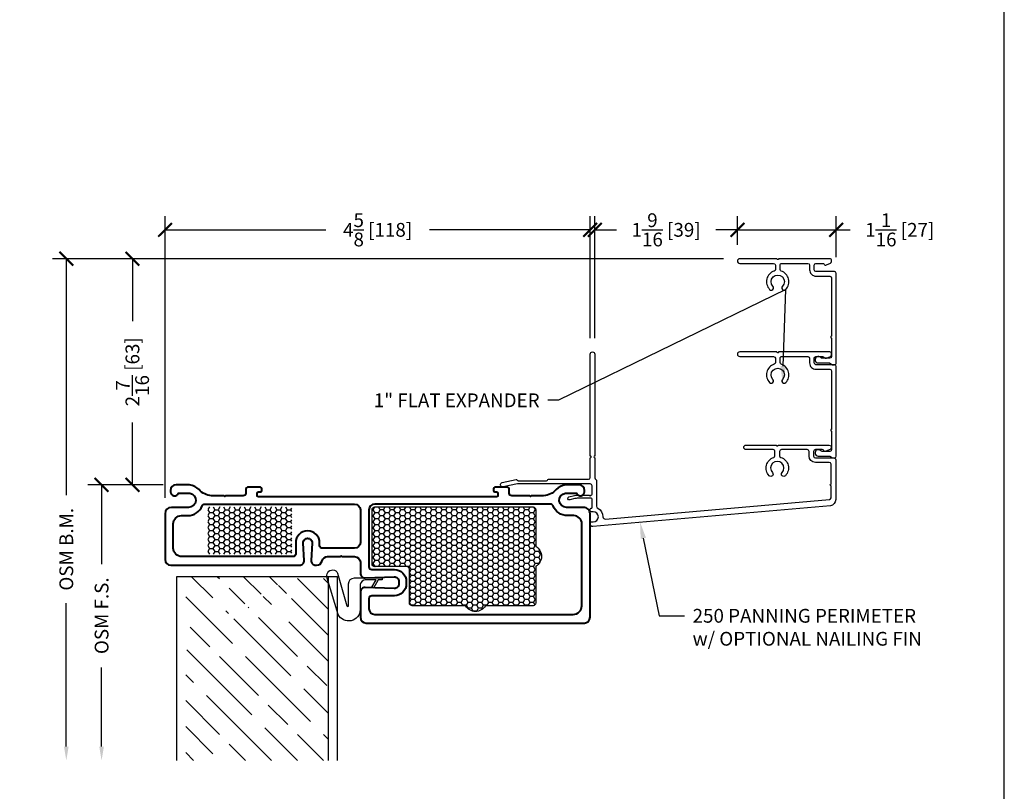
# Model space of a CAD drawing. Units: inches. Extents: x -498 to 909, y 157 to 829.
# Drawn here: x 478 to 488, y 282 to 291 of the extents above; entities that cross this region are included whole.
import ezdxf
from ezdxf import colors
from ezdxf.entities.mleader import LeaderData, LeaderLine
from ezdxf.math import Vec2, Vec3

# ---------------------------------------------------------------- set-up
doc = ezdxf.new("R2010")
doc.units = ezdxf.units.IN
doc.header["$MEASUREMENT"] = 0
doc.layers.get('Defpoints').update_dxf_attribs({"true_color": 0x737373})
for name, color, linetype in [('BrickMold', 1, 'Continuous'), ('Dimensions', 7, 'Continuous'), ('Door Panel', 1, 'Continuous'), ('Insulation', 2, 'Continuous'), ('Perimeter', 5, 'Continuous'), ('Weather Strip', 30, 'Continuous')]:
    doc.layers.add(name, color=color, linetype=linetype)
doc.layers.add('Cross Section Frame', color=255, linetype='Continuous', lineweight=40)
doc.styles.add('ROMANS', font='romans.shx')
doc.styles.get("Standard").update_dxf_attribs({"font": 'arial.ttf'})
doc.dimstyles.new('SMALL + METRIC', dxfattribs={"dimtxt": 0.15, "dimasz": 0.15, "dimexe": 0.15, "dimexo": 0.175, "dimgap": 0.07, "dimtad": 0, "dimdec": 4, "dimzin": 0, "dimdsep": 46, "dimlunit": 5, "dimtxsty": 'ROMANS', "dimblk": 'ARCHTICK', "dimcen": 0.07, "dimclrd": 256, "dimclre": 256, "dimclrt": 256, "dimadec": 0, "dimazin": 0, "dimtfac": 1, "dimtdec": 4, "dimtofl": 0, "dimtmove": 0, "dimatfit": 3, "dimldrblk": 'CLOSEDBLANK', "dimfxl": 1, "dimtfillclr": 3, "dimtolj": 1, "dimtzin": 0, "dimarcsym": 0})

# ---------------------------------------------------------------- blocks, each defined once
blk = doc.blocks.new('_ArchTick')
at = {"color": 0, "linetype": 'ByBlock', "const_width": 0.15}
blk.add_lwpolyline([(-0.5, -0.5), (0.5, 0.5)], dxfattribs=at)
blk = doc.blocks.new('*D108')
at = {"layer": 'Defpoints', "color": 0, "transparency": 16777216}
for p in [(485.4209984949917, 288.3239848566225), (485.4209984949917, 287.9843239808561), (486.4962464061642, 287.8503040955275)]:
    blk.add_point(p, dxfattribs=at)
at = {"layer": 'Dimensions', "lineweight": -2, "transparency": 16777216}
for p, q in [((485.4209984949917, 288.1593239808561), (485.4209984949917, 288.4739848566225)), ((486.4962464061642, 288.0253040955275), (486.4962464061642, 288.4739848566225)), ((485.4209984949917, 288.3239848566225), (486.4962464061642, 288.3239848566225)), ((486.4962464061642, 288.3239848566225), (486.6462464061642, 288.3239848566225))]:
    blk.add_line(p, q, dxfattribs=at)
at = {"layer": 'Dimensions', "lineweight": -2, "transparency": 16777216, "xscale": 0.15, "yscale": 0.15, "zscale": 0.15, "rotation": 180}
blk.add_blockref('_ArchTick', (485.4209984949917, 288.3239848566225), dxfattribs=at)
at = {"layer": 'Dimensions', "lineweight": -2, "transparency": 16777216, "xscale": 0.15, "yscale": 0.15, "zscale": 0.15}
blk.add_blockref('_ArchTick', (486.4962464061642, 288.3239848566225), dxfattribs=at)
at = {"layer": 'Dimensions', "transparency": 16777216, "insert": (487.1876749775928, 288.3239848566225), "char_height": 0.15, "attachment_point": 5, "style": 'ROMANS'}
blk.add_mtext('\\A1;1{\\H1x;\\S1/16;} [27]', dxfattribs=at)
blk = doc.blocks.new('_ClosedBlank')
at = {"color": 0, "linetype": 'ByBlock', "lineweight": -2}
for p, q in [((-1, 0.1666666666666667), (0, 0)), ((-1, 0.1666666666666667), (-1, -0.1666666666666667)), ((0, 0), (-1, -0.1666666666666667))]:
    blk.add_line(p, q, dxfattribs=at)
blk = doc.blocks.new('*D109')
at = {"layer": 'Defpoints', "color": 0, "transparency": 16777216}
for p in [(483.8695635140836, 288.3239848566225), (485.4209984949917, 287.9843239808561), (483.8695635140836, 286.9708178114032)]:
    blk.add_point(p, dxfattribs=at)
at = {"layer": 'Dimensions', "lineweight": -2, "transparency": 16777216}
for p, q in [((483.8695635140836, 287.1458178114032), (483.8695635140836, 288.4739848566225)), ((485.4209984949917, 288.1593239808561), (485.4209984949917, 288.4739848566225)), ((483.8695635140836, 288.3239848566225), (484.1038524331091, 288.3239848566225)), ((485.4209984949917, 288.3239848566225), (485.1867095759662, 288.3239848566225))]:
    blk.add_line(p, q, dxfattribs=at)
at = {"layer": 'Dimensions', "lineweight": -2, "transparency": 16777216, "xscale": 0.15, "yscale": 0.15, "zscale": 0.15, "rotation": 180}
blk.add_blockref('_ArchTick', (483.8695635140836, 288.3239848566225), dxfattribs=at)
at = {"layer": 'Dimensions', "lineweight": -2, "transparency": 16777216, "xscale": 0.15, "yscale": 0.15, "zscale": 0.15}
blk.add_blockref('_ArchTick', (485.4209984949917, 288.3239848566225), dxfattribs=at)
at = {"layer": 'Dimensions', "transparency": 16777216, "insert": (484.6452810045377, 288.3239848566225), "char_height": 0.15, "attachment_point": 5, "style": 'ROMANS'}
blk.add_mtext('\\A1;1{\\H1x;\\S9/16;} [39]', dxfattribs=at)
blk = doc.blocks.new('*D110')
at = {"layer": 'Defpoints', "color": 0, "transparency": 16777216}
for p in [(479.1933093531238, 288.3239848566226), (483.8194922654845, 286.9708178114032), (479.1933093531238, 285.2329577337787)]:
    blk.add_point(p, dxfattribs=at)
at = {"layer": 'Dimensions', "lineweight": -2, "transparency": 16777216}
for p, q in [((479.1933093531238, 285.4079577337787), (479.1933093531238, 288.4739848566226)), ((483.8194922654845, 287.1458178114032), (483.8194922654845, 288.4739848566226)), ((479.1933093531238, 288.3239848566226), (480.9435436664471, 288.3239848566226)), ((483.8194922654845, 288.3239848566226), (482.0692579521613, 288.3239848566226))]:
    blk.add_line(p, q, dxfattribs=at)
at = {"layer": 'Dimensions', "lineweight": -2, "transparency": 16777216, "xscale": 0.15, "yscale": 0.15, "zscale": 0.15, "rotation": 180}
blk.add_blockref('_ArchTick', (479.1933093531238, 288.3239848566226), dxfattribs=at)
at = {"layer": 'Dimensions', "lineweight": -2, "transparency": 16777216, "xscale": 0.15, "yscale": 0.15, "zscale": 0.15}
blk.add_blockref('_ArchTick', (483.8194922654845, 288.3239848566226), dxfattribs=at)
at = {"layer": 'Dimensions', "transparency": 16777216, "insert": (481.5064008093042, 288.3239848566226), "char_height": 0.15, "attachment_point": 5, "style": 'ROMANS'}
blk.add_mtext('\\A1;4{\\H1x;\\S5/8;} [118]', dxfattribs=at)
blk = doc.blocks.new('250 Panning Perimeter')
at = {"layer": 'Perimeter'}
blk.add_lwpolyline([(0.1655731178370843, -0.177817214108444, 0.2684636272843227), (0.1754450002581507, -0.1607564504137997), (0.1754450002581507, 0.111514328874847, -0.2749060931181215), (0.1895882941580567, 0.1352941540311861, 0.2752083035784508), (0.2444629808624086, 0.2276758141488529, -0.4403459221305671), (0.2720631854108433, 0.2529952876439268), (2.708801576355654, 0.03980830245942002, -0.38887873188707), (2.726770951158869, 0.02019817097257715), (2.726770951155231, -0.1092107637631159, 0.9999999999999999), (2.726770951155231, -0.1288890633985318), (2.726770951155231, -0.3440121637648588, -0.4142135623629422), (2.707092651523453, -0.3636904634002747), (2.556445242950758, -0.3636904634002747, 0.414213562372139), (2.486784062261904, -0.4333516440854908), (2.486784062261904, -0.4833345251498429, -0.414213562373095), (2.467105762633764, -0.5030128247779828), (2.185395709239856, -0.5030128247779828, -0.414213562386632), (2.165717409611716, -0.4833345251498429), (2.165717409611716, -0.4373317315292695, -0.3229716366256171), (2.179182949829737, -0.4186599052444251, 0.5490522411428692), (2.229111531826675, -0.2192639662169711, 1), (2.192843465688384, -0.2536575088923598, -2.326466027252627), (2.088608472470696, -0.2536575088923598, 0.9999999999999999), (2.052340406332405, -0.2192639662169711, 0.5490522411474896), (2.102268988329342, -0.4186599052444251, -0.3229716366456343), (2.115734528547364, -0.4373317315292695), (2.115734528551002, -0.4833106677795911, -0.4142135624086173), (2.096049489548932, -0.5029957067780231), (1.801842217145349, -0.5029957067780231, 0.9999999999999999), (1.801842217145349, -0.552995705838697), (2.13088681926547, -0.552995705838697, -0.9999999999999999), (2.15056511889361, -0.552995705838697), (2.657198137058913, -0.552995705838697), (2.707181018119627, -0.552995705838697, 0.4142135623494053), (2.726859317747767, -0.533317406206919), (2.726859317747767, -0.5226911244061228, 0.2968061156225686), (2.715145714254504, -0.5046967060587519), (2.670687074537454, -0.485018406426974, 0.3832391698136939), (2.645680471015112, -0.4931736749639128, -0.2679491924335984), (2.628638563634922, -0.5030128247779828), (2.556445242950758, -0.5030128247779828, -0.414213562359558), (2.536766943322618, -0.4833345251498429), (2.536766943322618, -0.4333516440854908, -0.4142135623629424), (2.556445242950758, -0.4136733444573508), (2.757163899180341, -0.4136733444573508, 0.414213562386632), (2.776842198808481, -0.3939950448292109), (2.776842198819395, 0.0393992452265195, 0.3664397429225054), (2.718679188657006, 0.1081049376372505), (0.1328565749799964, 0.3343351022231502, 0.4400105309005334), (0.10493679452793, 0.3087513370223007), (0.10493679452793, 0.2925578120487273, 0.4142135623728869), (0.1149367945263293, 0.282557812048168), (0.1394619266075097, 0.282557812048168, -0.9999999999999999), (0.1394619266075097, 0.172557812048268), (0.1149367945263293, 0.172557812048268, 0.4142135623728871), (0.10493679452793, 0.1625578120477087), (0.10493679452793, 0.1454322327023476, 0.4142135623728869), (0.1149367945263293, 0.1354322327017883), (0.115445000255022, 0.1354322327017883, -0.4142135623728869), (0.1254450002570593, 0.1254322327012289), (0.1254450002570593, 0.03600000000167825, -0.4142135623576946), (0.115445000256841, 0.02599999999998204), (-0.03463837317121943, 0.02599999999850411, -0.06554346281487622), (-0.06052027768328117, 0.0294074173708907), (-0.1158912066193807, 0.04424401306496861, 1), (-0.1253633188107415, 0.01054739156293749), (-0.06512811509765015, -0.005592582626576359, 0.06554346281533092), (-0.0392462105874074, -0.008999999999872443), (-0.03014962686302169, -0.008999999999872443, -0.2985111570622205), (0.03014962686302169, -0.008999999999872443), (0.09778312163598457, -0.008999999999872443), (0.1050000000004729, 0.003500000000855152), (0.1122168783649613, -0.008999999999872443), (0.115445000256841, -0.00899999999782608, -0.4142135623576946), (0.1254450002570593, -0.01899999999827173), (0.1254450002570593, -0.1103217003709176, -0.414213562373095), (0.1057667006271004, -0.1300000000026955), (-0.6850161374031813, -0.1300000000026955), (-0.8418444432072647, -0.09798743086238915, 1.000000000000919), (-0.8518644806581506, -0.1470751967043213), (-0.7002219134074039, -0.1780292272477197, 0.2518182383064965), (-0.6912936898306725, -0.1753452808169129), (-0.6838805316428989, -0.1679321226330046, -0.1989123673905243), (-0.6769208193609302, -0.1650493154137109), (-0.3683657167848651, -0.1650493154130288, -0.3454577357711654), (-0.3588060205647707, -0.1725493152738125, 0.345457735757182), (-0.3492463243446764, -0.1800493151330045), (0.08657098838466482, -0.1804347500437586, -0.4050240759532053), (0.1056299868878341, -0.2001033025206596), (0.1056299868878341, -0.4136733418343681, -0.4142135623866323), (0.115469136887441, -0.423512491833975, -0.4142135623866323), (0.1056299868878341, -0.4333516418335819), (0.1056299868878341, -1.542639096118222, 0.9999999999999999), (0.1557012354869585, -1.542639096118222), (0.1557012354869585, -0.4333516418335819, -1), (0.1557012354869585, -0.4136733418343681), (0.1557012354869585, -0.1948779779271206, -0.2684636272784211), (0.1655731179080249, -0.1778172142323626)], format="xyb", dxfattribs=at)
blk = doc.blocks.new('458 Door Perimeter')
at = {"layer": 'Door Panel', "transparency": 33554687}
h = blk.add_hatch(dxfattribs=at)
h.set_pattern_fill('GOST_WOOD', color=256, scale=0.1, angle=45, style=0)
h.set_pattern_definition([(315, (-2.744814366587391, 1.120212152469385), (-0.4242640687119286, -0.4242640687119286), [1, -0.2]), (315, (-3.027657079060603, 1.120212152469385), (-0.4242640687119286, -0.4242640687119286), [0.6000000000000001, -0.15, 0.3, -0.15]), (315, (-3.381210469654846, 1.190922830588029), (-0.4242640687119286, -0.4242640687119286), [1, -0.2])])
h.paths.add_polyline_path([(-4.294814366590302, -0.8797878475306149), (-3.145379794395424, -0.8797878475306149), (-3.894248938785907, -1.317287807532857, 1), (-3.769248858790391, -1.317287807532857), (-3.145379794395424, -0.8797878475306149), (-3.27037987439094, -1.317287807532857, 1), (-3.145379794395424, -1.317287807532857), (-3.145379794395424, -0.8797878475306149), (-2.744814366591029, -0.8797878475306149), (-2.744814366587391, -2.879787847530615), (-4.294814366590302, -2.879787847530615)])
at = {"layer": 'Insulation', "transparency": 33554687}
h = blk.add_hatch(dxfattribs=at)
h.set_pattern_fill('HONEY', color=256, scale=0.3, angle=180, style=0)
h.set_pattern_definition([(7.016709298534877e-15, (-12189.39777200736, -18668.24021383522), (0.05625, -0.03247595249999999), [0.0375, -0.075]), (240, (-12189.39777200736, -18668.24021383522), (-0.05624999987709673, -0.03247595271287469), [0.0375, -0.075]), (300.0000000000001, (-12189.39777200736, -18668.24021383522), (1.229032705214565e-10, -0.06495190521287468), [-0.075, 0.0375])])
h.paths.add_polyline_path([(-4.054322008579632, -0.1407298402679587, -0.4142135623730951), (-4.034322008579196, -0.1207298402675221), (-3.163701320363046, -0.1207298402675221, -0.4142135623730951), (-3.143701320362609, -0.1407298402679587), (-3.143701320366247, -0.6154815663737097, -0.4142019451918719), (-3.163700527090853, -0.6354815663595943), (-4.034321215307003, -0.6355160984036772, -0.4142251796497493), (-4.054322008579632, -0.6155160984177925)])
h = blk.add_hatch(dxfattribs=at)
h.set_pattern_fill('HONEY', color=256, scale=0.3, angle=360, style=0)
h.set_pattern_definition([(180, (12178.70318265038, 18666.69751941135), (-0.05625000000000001, 0.03247595249999998), [0.0375, -0.075]), (60.00000000000006, (12178.70318265038, 18666.69751941135), (0.05624999987709672, 0.03247595271287469), [0.0375, -0.075]), (120, (12178.70318265038, 18666.69751941135), (-1.229032784757708e-10, 0.06495190521287468), [-0.0749999999999997, 0.03749999999999985])])
h.paths.add_polyline_path([(-0.4859114205696216, -0.7666103779198963), (-0.4859114205696216, -1.16615955391233, -0.4142135623703037), (-0.5159114205684574, -1.196159553911166), (-1.033908245100477, -1.196159553911166, -0.577350269200852), (-1.250414596042404, -1.196159553911166), (-1.830911420570786, -1.196159553914804, -0.4142135623730951), (-1.860911420569622, -1.166159553915968), (-1.860911420569622, -0.8000821069078299, 0.4142135623730951), (-1.890911420572095, -0.770082106908994), (-2.237161420567148, -0.7700821069053561, -0.4142135623730951), (-2.267161420569622, -0.7400821069065202), (-2.267161420565984, -0.6610350749003189), (-2.267161420569622, -0.1505548509891739, -0.4142135623744793), (-2.237161420567148, -0.120554850990338), (-0.5159114205720954, -0.1205548509867, -0.4142135623729639), (-0.4859114205696216, -0.1505548509855359), (-0.4859114205696216, -0.5501040269779693, -0.577350269200939)])
at = {"layer": 'Cross Section Frame', "transparency": 33554687}
for points in [[(-2.879037850888793, -0.7547878475303875), (-2.87180245120858, -0.7547878475267495, 0.3425451272464082), (-2.811256632617599, -0.7077944219778871, -0.3425451272123189), (-2.750710814026618, -0.6608009964253867), (-2.611083658120563, -0.6608009964253867), (-2.604012590308642, -0.6537299286134655), (-2.596941522496721, -0.6608009964253867), (-2.457314366588847, -0.6608009964253867, -0.414213562373095), (-2.394814366588847, -0.7233009964253867), (-2.394814366585209, -0.8431409477013219, 0.4244748161352619), (-2.34306939179028, -0.8931104891013817), (-2.026559341425539, -0.8820577145485728, -0.4244748162017415), (-1.974814366590593, -0.932027255901339), (-1.974814366590593, -0.957807670900074, -0.424474816223421), (-2.026559341489204, -1.007777212300134), (-2.3430693917539, -0.996724437747325, 0.4244748162017415), (-2.394814366588847, -1.046693979100091), (-2.394814366588847, -1.23013077629701), (-2.394814366588847, -1.32185470290613, 0.414213562373095), (-2.332314366588847, -1.38435470290613), (-0.1849734809397461, -1.384354702902492), (0.04268563340751541, -1.384354702902492, 0.414213562373095), (0.1051856334075154, -1.321854702902492), (0.1051856334056964, -0.1952209921543542, 0.414213562373095), (0.03518563340416847, -0.1252209921546452), (-0.1517825061504965, -0.1252209921546452, -0.922898909917994), (-0.164254453964034, 0.03005303811762161), (-0.04250141409779928, 0.03005303811762161, 0.843038751379126), (0.0450795571783118, 0.04507953127933462), (0.04507955717467382, 0.0601060762349519, 0.414213562373095), (-0.01502651905998675, 0.1202121524696125), (-0.1605864108691577, 0.1202121524696125, 0.1785234121643762), (-0.2648188301713645, 0.06824696932046237, -0.1898726794151146), (-0.400454877693349, 7.567280135845067e-12), (-0.5377432987801996, 7.567280135845067e-12), (-0.5448143665921208, -0.007071067804353959), (-0.551885434404042, 7.567280135845067e-12), (-0.7454548776945131, 7.567280135845067e-12, -0.414213562390854), (-0.775454877695168, 0.03000000000640313), (-0.775454877696987, 0.07837534701713622, 0.414213562373095), (-0.7904548776964049, 0.09337534701655414), (-0.8752336531137672, 0.09337534702019212), (-0.9323143665964864, 0.09337534702019212, 0.414213562373095), (-0.9473143665959043, 0.0783753470207742), (-0.9473143665940853, 0.05717866432343754, 0.414213562373095), (-0.9323143665946674, 0.04217866432401962), (-0.9123143665905928, 0.04217866432401962, -0.414213562373095), (-0.8973143665911749, 0.0271786643246017), (-0.8973143665911749, 0.005000000019499851, -0.414213562373095), (-0.9123143665905928, -0.009999999979918073), (-3.502314366594376, -0.009999999979918073, -0.414213562373095), (-3.517314366593794, 0.005000000019499851), (-3.517314366593794, 0.0271786643246017, -0.414213562373095), (-3.502314366594376, 0.04217866432401962), (-3.482314366590302, 0.04217866432401962, 0.414213562373095), (-3.467314366590884, 0.05717866432343754), (-3.467314366589065, 0.0783753470207742, 0.414213562373095), (-3.482314366588483, 0.09337534702019212), (-3.529395080070984, 0.09337534702019212), (-3.624173855488564, 0.09337534701655414, 0.414213562373095), (-3.639173855487982, 0.07837534701713622), (-3.639173855489801, 0.03000000000640313, -0.414213562355336), (-3.669173855494094, 7.567280135845067e-12), (-3.862743298784565, 7.567280135845067e-12), (-3.869814366596486, -0.007071067804353959), (-3.876885434408408, 7.567280135845067e-12), (-4.014173855495258, 7.567280135845067e-12, -0.1898726793703724), (-4.149809903017243, 0.06824696932046237, 0.1785234121643761), (-4.254042322319449, 0.1202121524696125), (-4.39960221412862, 0.1202121524696125, 0.414213562373095), (-4.459708290363281, 0.0601060762349519), (-4.459708290357824, 0.04507953127933462, 0.8430387515074828), (-4.372127319090808, 0.03005303811762161), (-4.250372673802715, 0.03005303811762161, -0.922898909917994), (-4.262844621616253, -0.1252209921546452), (-4.449814366594595, -0.1252209921510072, 0.4142135623654841), (-4.519814366590666, -0.1952209921507162), (-4.519814366588847, -0.6922878475303875, 0.414213562373095), (-4.457314366588847, -0.7547878475303875), (-3.27354187785518, -0.7547878475267495), (-3.056976933451963, -0.7547878475594914, 0.4244748161138077), (-3.007007392051904, -0.7030428727627438), (-3.018060166602893, -0.5132233500696017, -0.4244748162101752), (-2.968090625251946, -0.4614783752073706), (-2.96792415908881, -0.4614783752073706, -0.4244748162230398), (-2.91795461768875, -0.5132233501059815), (-2.92900739223974, -0.7030428726972602, 0.4244748162235703)], [(-4.116149402004751, -0.1096659020692456, -0.3065403856850136), (-4.087321563867093, -0.09015911434806156), (-3.707874449877139, -0.08999999997802632), (-2.457314366590666, -0.0899999999816643, -0.414213562373095), (-2.394814366590666, -0.1524999999816643), (-2.394814366588847, -0.5081418820770338, -0.414213562373095), (-2.457314366588847, -0.5706418820770338), (-2.806674159087791, -0.5706418820733958, -0.414213562373095), (-2.837924159087791, -0.5393918820733958), (-2.83792415908961, -0.511478375206643, 0.4142135623771933), (-2.96792415908881, -0.3814783752092623), (-2.968090625251946, -0.3814783752347282, 0.414213562373095), (-3.098090625252965, -0.5114783752357468), (-3.098090625252965, -0.6297878475594914, -0.414213562373095), (-3.129340625252965, -0.6610378475594914), (-4.336490834080408, -0.6610378475303875, -0.4134866095085449), (-4.429751105409608, -0.5678734293648446), (-4.429771632872374, -0.3028663554757074, -0.4141675335889571), (-4.342271633955036, -0.2153801065029981), (-4.272377723676485, -0.2153801064993601, 0.3065405755648331)], [(-1.894814366594304, -0.957807670900074, -0.4142135623771933), (-2.024814366589865, -1.087807670901093), (-2.269814366588847, -1.087807670901093, 0.414213562373095), (-2.301064366588847, -1.119057670901093), (-2.301064366588847, -1.22810470290613, 0.414213562373095), (-2.238564366588847, -1.29060470290613), (-0.07813789910092339, -1.290604702902492, 0.4134866095142505), (0.01512237223009549, -1.197440284736949), (0.0151856334055509, -0.3028801065008153), (0.0151856334055509, -0.3028801065008153, 0.4129505702528964), (-0.07247348094411166, -0.2153801064993601), (-0.07813789910456137, -0.2153801064993601), (-0.1422510095121226, -0.2153801064993601, -0.3065405755696458), (-0.2984793311838558, -0.1096659020692456, 0.3065403856790567), (-0.3273071693215144, -0.09015911434806156), (-0.7067542833114686, -0.08999999997802632), (-2.207314366594304, -0.08999999998530228), (-2.238564366590666, -0.08999999998530228, 0.414213562373095), (-2.301064366590666, -0.1524999999853023), (-2.301064366588847, -0.6617302238952831), (-2.301064366588847, -0.7707772559003203, 0.414213562373095), (-2.269814366588847, -0.8020272559003203), (-2.024814366589865, -0.8020272559003203, -0.4142135623689968), (-1.894814366590666, -0.932027255901339)]]:
    blk.add_lwpolyline(points, format="xyb", close=True, dxfattribs=at)
at = {"layer": 'Door Panel', "transparency": 33554687}
for points in [[(-2.744814366591029, -0.8797878475306149), (-4.394814366588847, -0.8797878475306149), (-4.394814366590666, -2.879787847530615)], [(-2.744814366591029, -0.8797878475306149), (-2.744814366587391, -2.879787847530615)], [(-2.644814366588847, -2.879787847530615), (-2.644814366588847, -0.8797878475306149), (-2.744814366591029, -0.8797878475306149)]]:
    blk.add_lwpolyline(points, dxfattribs=at)
at = {"layer": 'Insulation', "transparency": 33554687}
blk.add_lwpolyline([(-0.4859114205696216, -0.7666103779198963), (-0.4859114205696216, -1.16615955391233, -0.4142135623703037), (-0.5159114205684574, -1.196159553911166), (-1.033908245100477, -1.196159553911166, -0.5773502692008519), (-1.250414596042404, -1.196159553911166), (-1.830911420570786, -1.196159553914804, -0.414213562373095), (-1.860911420569622, -1.166159553915968), (-1.860911420569622, -0.8000821069078299, 0.414213562373095), (-1.890911420572095, -0.770082106908994), (-2.237161420567148, -0.7700821069053561, -0.414213562373095), (-2.267161420569622, -0.7400821069065202), (-2.267161420565984, -0.6610350749003189), (-2.267161420569622, -0.1505548509891739, -0.4142135623744793), (-2.237161420567148, -0.120554850990338), (-0.5159114205720954, -0.1205548509867, -0.4142135623729639), (-0.4859114205696216, -0.1505548509855359), (-0.4859114205696216, -0.5501040269779693, -0.5773502692009391)], format="xyb", close=True, dxfattribs=at)
at = {"layer": 'Weather Strip', "transparency": 33554687}
blk.add_lwpolyline([(-2.335098816547045, -0.9143979598445, 0.3954513190733066), (-2.396959501912946, -0.9665759631858961), (-2.396959501911127, -1.237147959847498, -0.7979177146763488), (-2.634639452343848, -1.291261070738692), (-2.75423811703827, -0.8954351340541322, -0.9999999999999997), (-2.641558166605549, -0.8413220231629381), (-2.540973897944653, -1.197554205809574, 0.7979177146763488), (-2.521959501911127, -1.193225156937551), (-2.521959501911127, -0.9558979598474977, -0.414213562373095), (-2.459459501911127, -0.8933979598474977), (-2.396959501912946, -0.8933979598474977), (-2.157959501915187, -0.8933979598474977), (-2.157959501915187, -0.9143979598445), (-2.199959501912829, -0.9143979598445), (-2.252910206212121, -1.006111270016554), (-2.27109673971195, -0.9956112700162336), (-2.224208213215618, -0.9143979598445), (-2.341303705633848, -0.9143979598445)], format="xyb", dxfattribs=at)
blk = doc.blocks.new('*U262')
at = {"transparency": 33554559, "xscale": -1, "rotation": 180}
blk.add_blockref('250 Panning Perimeter', (6.535824124813672, 0.7550319619408725), dxfattribs=at)
at = {"transparency": 33554687}
blk.add_blockref('458 Door Perimeter', (6.535085565931522, 0.7550319725853349), dxfattribs=at)
blk = doc.blocks.new('*D305')
at = {"layer": 'Defpoints', "color": 0, "transparency": 16777216}
for p in [(479.3492215223933, 285.5483758267531), (478.503030616452, 282.5483908783989), (479.3183093531241, 282.5483908783989)]:
    blk.add_point(p, dxfattribs=at)
at = {"layer": 'Dimensions', "lineweight": -2, "transparency": 16777216}
for p, q in [((479.1742215223933, 285.5483758267531), (478.353030616452, 285.5483758267531)), ((478.503030616452, 285.5483758267531), (478.503030616452, 284.6862329696064)), ((478.503030616452, 282.6983908783989), (478.503030616452, 283.5605186838922))]:
    blk.add_line(p, q, dxfattribs=at)
at = {"layer": 'Dimensions', "transparency": 16777216}
blk.add_solid([(478.478030616452, 282.6983908783989), (478.5280306164519, 282.6983908783989), (478.503030616452, 282.5483908783989)], dxfattribs=at)
at = {"layer": 'Dimensions', "lineweight": -2, "transparency": 16777216, "xscale": 0.15, "yscale": 0.15, "zscale": 0.15, "rotation": 90}
blk.add_blockref('_ArchTick', (478.503030616452, 285.5483758267531), dxfattribs=at)
at = {"layer": 'Dimensions', "transparency": 16777216, "insert": (478.5030306164519, 284.1233758267491), "char_height": 0.15, "attachment_point": 5, "rotation": 90, "style": 'ROMANS'}
blk.add_mtext('\\A1;OSM F.S.', dxfattribs=at)
blk = doc.blocks.new('*D306')
at = {"layer": 'Defpoints', "color": 0, "transparency": 16777216}
for p in [(478.9315121111377, 288.009311180884), (478.1191017345093, 282.5483908783989), (479.3183093531241, 282.5483908783989)]:
    blk.add_point(p, dxfattribs=at)
at = {"layer": 'Dimensions', "lineweight": -2, "transparency": 16777216}
for p, q in [((478.7565121111377, 288.009311180884), (477.9691017345094, 288.009311180884)), ((478.1191017345093, 288.009311180884), (478.1191017345093, 285.43468149322)), ((478.1191017345093, 282.6983908783989), (478.1191017345093, 284.2589672075057))]:
    blk.add_line(p, q, dxfattribs=at)
at = {"layer": 'Dimensions', "transparency": 16777216}
blk.add_solid([(478.0941017345094, 282.6983908783989), (478.1441017345093, 282.6983908783989), (478.1191017345093, 282.5483908783989)], dxfattribs=at)
at = {"layer": 'Dimensions', "lineweight": -2, "transparency": 16777216, "xscale": 0.15, "yscale": 0.15, "zscale": 0.15, "rotation": 90}
blk.add_blockref('_ArchTick', (478.1191017345093, 288.009311180884), dxfattribs=at)
at = {"layer": 'Dimensions', "transparency": 16777216, "insert": (478.1191017345093, 284.8468243503626), "char_height": 0.15, "attachment_point": 5, "rotation": 90, "style": 'ROMANS'}
blk.add_mtext('\\A1;OSM B.M.', dxfattribs=at)
blk = doc.blocks.new('*D315')
at = {"layer": 'Defpoints', "color": 0, "transparency": 16777216}
for p in [(478.838774158153, 288.0093111808839), (485.4459856950197, 288.0093111808839), (479.3135215055861, 285.5483908783991)]:
    blk.add_point(p, dxfattribs=at)
at = {"layer": 'Dimensions', "lineweight": -2, "transparency": 16777216}
for p, q in [((485.2709856950196, 288.0093111808839), (478.688774158153, 288.0093111808839)), ((478.838774158153, 288.0093111808839), (478.838774158153, 287.3309938867844)), ((478.838774158153, 285.5483908783991), (478.838774158153, 286.2267081724986)), ((479.1385215055861, 285.5483908783991), (478.688774158153, 285.5483908783991))]:
    blk.add_line(p, q, dxfattribs=at)
at = {"layer": 'Dimensions', "lineweight": -2, "transparency": 16777216, "xscale": 0.15, "yscale": 0.15, "zscale": 0.15}
for p, rotation in [((478.838774158153, 288.0093111808839), 90), ((478.838774158153, 285.5483908783991), 270)]:
    blk.add_blockref('_ArchTick', p, dxfattribs=dict(at, rotation=rotation))
at = {"layer": 'Dimensions', "transparency": 16777216, "insert": (478.8387741581529, 286.7788510296413), "char_height": 0.15, "attachment_point": 5, "rotation": 90, "style": 'ROMANS'}
blk.add_mtext('\\A1;2{\\H1x;\\S7/16;} [63]', dxfattribs=at)

msp = doc.modelspace()

# ---------------------------------------------------------------- linework, layer by layer
at = {"layer": 'BrickMold'}
for points in [[(485.4459856950194, 288.0093111808837, 1), (485.4459856950194, 287.9593367808284), (485.8151254500332, 287.9593367808284, -0.4142135623527964), (485.8348104500361, 287.9396517808291), (485.8348104500325, 287.8936668322367, -0.322971636592691), (485.8213471946252, 287.8749981741585, 0.5490522410371785), (485.7714270844259, 287.6756360682866, 1.00000000015587), (485.8076889966575, 287.710023775131, -2.32646602768962), (485.9119063034665, 287.7100237751274, 1.000000000126596), (485.948168215698, 287.6756360682866, 0.549052241071166), (485.8982481054951, 287.8749981741585, -0.3229716365488413), (485.8847848500842, 287.8936668322367, -9.153465729119529e-11), (485.8847848500842, 287.9396505164787, -0.4142209600442804), (485.9044703472788, 287.9593355164707), (486.1862731579819, 287.9593283988488, -0.4141987669757951), (486.2059514186254, 287.9396501382053, -1.262874264540937e-05), (486.2059514186218, 287.8896673561703, 0.4142283579679655), (486.2756124613003, 287.8200063134918, -1.262876285847428e-05), (486.4265870061168, 287.8200063134918, -0.4141987669209448), (486.4462720061161, 287.8003213134925, -1.262878999764263e-05), (486.4462720061161, 287.1659081454291, 0.4142135624814092), (486.4364345257887, 287.1560706651053, 0.4142135622647808), (486.4462720061161, 287.1462331847815), (486.4462720061161, 286.9452448976754, -0.4142135623595557), (486.426597045465, 286.9255699370242), (486.3427960281111, 286.9255699370242, -0.2229928839435934), (486.3276617388689, 286.9326728109027, 1.57397900061014), (486.3008740469119, 286.8755955369725), (486.4173883380678, 286.8755955369725, -0.1316524976354744), (486.4272308380674, 286.872958247046), (486.4567409494044, 286.8559205763249), (486.4765714455167, 286.8559205763249, 0.4142135623730952), (486.4962464061679, 286.8755955369725), (486.4962464061642, 287.8503040955275, 0.4142135623720021), (486.4765614061649, 287.8699890955268), (486.2756124613003, 287.8699890955268, -0.414213562373095), (486.2559342006567, 287.8896673561703), (486.2559342006567, 287.9396501382053, -0.4142135623730949), (486.2756124613003, 287.9593283988488), (486.3478056389537, 287.9593283988488, -0.267949192429318), (486.3648475125734, 287.949489268527, 0.3832391697997057), (486.3898540665501, 287.94133401615), (486.4343126181844, 287.9610122767936, 0.296806115592418), (486.4460261984747, 287.9790066594924), (486.4460261984747, 287.9896329202402, 0.4142135623730952), (486.4263479378311, 288.0093111808837), (485.8696351303839, 288.0093111808837, -0.4142135624137129), (485.8597976500602, 287.9994737005563, -0.4142135622512415), (485.8499601697364, 288.0093111808837), (485.4459856950194, 288.0093111808837)], [(485.4459856950194, 286.9952426616819, 1), (485.4459856950194, 286.9452682616266), (485.8151254500332, 286.9452682616266, -0.4142135623527964), (485.8348104500361, 286.9255832616273), (485.8348104500325, 286.8795983130349, -0.322971636592691), (485.8213471946252, 286.8609296549566, 0.5490522410371785), (485.7714270844259, 286.6615675490848, 1.00000000015587), (485.8076889966575, 286.6959552559292, -2.32646602768962), (485.9119063034665, 286.6959552559256, 1.000000000126596), (485.948168215698, 286.6615675490848, 0.549052241071166), (485.8982481054951, 286.8609296549566, -0.3229716365488413), (485.8847848500842, 286.8795983130349, -9.153465729119529e-11), (485.8847848500842, 286.9255819972768, -0.4142209600442804), (485.9044703472788, 286.9452669972688), (486.1862731579819, 286.945259879647, -0.4141987669757951), (486.2059514186254, 286.9255816190034, -1.262874264540937e-05), (486.2059514186218, 286.8755988369685, 0.4142283579679655), (486.2756124613003, 286.80593779429, -1.262876285847428e-05), (486.4265870061168, 286.80593779429, -0.4141987669209448), (486.4462720061161, 286.7862527942907, -1.262878999764263e-05), (486.4462720061161, 286.1518396262272, 0.4142135624814092), (486.4364345257887, 286.1420021459035, 0.4142135622647808), (486.4462720061161, 286.1321646655797), (486.4462720061161, 285.9311763784735, -0.4142135623595557), (486.426597045465, 285.9115014178224), (486.3427960281111, 285.9115014178224, -0.2229928839435934), (486.3276617388689, 285.9186042917008, 1.57397900061014), (486.3008740469119, 285.8615270177706), (486.4173883380678, 285.8615270177706, -0.1316524976354744), (486.4272308380674, 285.8588897278441), (486.4567409494044, 285.8418520571231), (486.4765714455167, 285.8418520571231, 0.4142135623730952), (486.4962464061679, 285.8615270177706), (486.4962464061642, 286.8362355763256, 0.4142135623720021), (486.4765614061649, 286.8559205763249), (486.2756124613003, 286.8559205763249, -0.414213562373095), (486.2559342006567, 286.8755988369685), (486.2559342006567, 286.9255816190034, -0.4142135623730949), (486.2756124613003, 286.945259879647), (486.3478056389537, 286.945259879647, -0.267949192429318), (486.3648475125734, 286.9354207493252, 0.3832391697997057), (486.3898540665501, 286.9272654969482), (486.4343126181844, 286.9469437575917, 0.296806115592418), (486.4460261984747, 286.9649381402905), (486.4460261984747, 286.9755644010384, 0.4142135623730952), (486.4263479378311, 286.9952426616819), (485.8696351303839, 286.9952426616819, -0.4142135624137129), (485.8597976500602, 286.9854051813545, -0.4142135622512415), (485.8499601697364, 286.9952426616819), (485.4459856950194, 286.9952426616819)]]:
    msp.add_lwpolyline(points, format="xyb", dxfattribs=at)
at = {"layer": 'Defpoints', "elevation": -0.3693265022906631}
msp.add_lwpolyline([(467.1630851445941, 299.1235431442807), (467.1630851445941, 270.5496152454746), (488.3249926174501, 270.5496152454747), (488.3249926174501, 299.123543144281)], close=True, dxfattribs=at)

# ---------------------------------------------------------------- block references
at = {"transparency": 33554559}
msp.add_blockref('*U262', (477.1780381537829, 284.6731467533441), dxfattribs=at)

# ---------------------------------------------------------------- dimensions: what is measured, and where the dimension line sits
at = {"layer": 'Dimensions'}
for base, p1, p2, picture, middle in [((479.1933093531238, 288.3239848566226), (483.8194922654845, 286.9708178114032), (479.1933093531238, 285.2329577337787), '*D110', (481.5064008093042, 288.3239848566226)), ((483.8695635140836, 288.3239848566225), (485.4209984949917, 287.9843239808561), (483.8695635140836, 286.9708178114032), '*D109', (484.6452810045377, 288.3239848566225))]:
    dim = msp.add_linear_dim(base=base, p1=p1, p2=p2, dimstyle='SMALL + METRIC', dxfattribs=at)
    dim.commit()
    dim.dimension.update_dxf_attribs({"geometry": picture, "text_midpoint": middle})
dim = msp.add_linear_dim(base=(485.4209984949917, 288.3239848566225), p1=(486.4962464061642, 287.8503040955275), p2=(485.4209984949917, 287.9843239808561), dimstyle='SMALL + METRIC', dxfattribs=at)
dim.commit()
dim.dimension.update_dxf_attribs({"geometry": '*D108', "text_midpoint": (487.1876749775928, 288.3239848566225), "dimtype": 160})
at = {"layer": 'Dimensions', "transparency": 33554687}
for base, p1, text, picture, middle in [((478.1191017345093, 282.5483908783989), (478.9315121111375, 288.0093111808839), 'OSM B.M.', '*D306', (478.1191017345093, 284.8468243503626)), ((478.503030616452, 282.5483908783989), (479.3492215223931, 285.548375826753), 'OSM F.S.', '*D305', (478.5030306164519, 284.1233758267491))]:
    dim = msp.add_linear_dim(base=base, p1=p1, p2=(479.3183093531238, 282.5483908783988), angle=90, text=text, dimstyle='SMALL + METRIC', override={"dimblk1": 'ArchTick', "dimsah": 1, "dimse2": 1}, dxfattribs=at)
    dim.commit()
    dim.dimension.update_dxf_attribs({"geometry": picture, "text_midpoint": middle, "dimtype": 160})
at = {"layer": 'Dimensions'}
dim = msp.add_linear_dim(base=(478.838774158153, 288.0093111808839), p1=(479.3135215055859, 285.548390878399), p2=(485.4459856950194, 288.0093111808837), angle=90, dimstyle='SMALL + METRIC', dxfattribs=at)
dim.commit()
dim.dimension.update_dxf_attribs({"geometry": '*D315', "text_midpoint": (478.8387741581529, 286.7788510296413)})

# ---------------------------------------------------------------- leaders
ml = msp.add_multileader_mtext('Standard', dxfattribs=at)
ml.set_content('1" FLAT EXPANDER', color=256)
ml.set_leader_properties()
ml.build(insert=Vec2(0, 0))
ml.multileader.update_dxf_attribs({"dogleg_length": 0.36, "arrow_head_size": 0.18})
ctx = ml.context
ctx.base_point, ctx.char_height, ctx.arrow_head_size, ctx.landing_gap_size, ctx.plane_origin = Vec3(481.2316208024413, 286.4682728889358), 0.15, 0.18, 0.09, Vec3(486.496246406167, 286.1052041574103)
ctx.text_align_type = 2
notes = []
notes.append((ctx, [(1, (1, 1, 0), (483.4758867360619, 286.4682728889358), (-1, 0), 0.1172331914650476, [(1, [(485.9128434061574, 286.6606304463893), (485.948168215698, 287.6756360682866)], 0, [])])]))
ctx.mtext.insert, ctx.mtext.alignment, ctx.mtext.flow_direction = Vec3(483.2686535445968, 286.5433240485538), 3, 5
ml = msp.add_multileader_mtext('Standard', dxfattribs=at)
ml.set_content('250 PANNING PERIMETER\\Pw/ OPTIONAL NAILING FIN', color=256)
ml.set_leader_properties()
ml.build(insert=Vec2(0, 0))
ml.multileader.update_dxf_attribs({"dogleg_length": 0.36, "arrow_head_size": 0.18})
ctx = ml.context
ctx.base_point, ctx.char_height, ctx.arrow_head_size, ctx.landing_gap_size, ctx.plane_origin = Vec3(484.8436077598644, 284.1214299963073), 0.15, 0.18, 0.09, Vec3(484.3617147718675, 285.1425420760648)
notes.append((ctx, [(0, (1, 1, 0), (484.5680548026449, 284.1214299963073), (1, 0), 0.2755529572195178, [(0, [(484.3617147718675, 285.1425420760648)], 0, [])])]))
ctx.mtext.insert, ctx.mtext.flow_direction = Vec3(484.9336077598644, 284.1977089867574), 5
for ctx, leaders in notes:
    for number, flags, end, landing, length, lines in leaders:
        leader = LeaderData()
        leader.index, (leader.has_last_leader_line, leader.has_dogleg_vector, leader.attachment_direction) = number, flags
        leader.last_leader_point, leader.dogleg_vector, leader.dogleg_length = Vec3(end), Vec3(landing), length
        for number, points, colour, breaks in lines:
            line = LeaderLine()
            line.index, line.vertices, line.color, line.breaks = number, Vec3.list(points), colors.encode_raw_color(colour), breaks
            leader.lines.append(line)
        ctx.leaders.append(leader)

doc.saveas('drawing.dxf')
